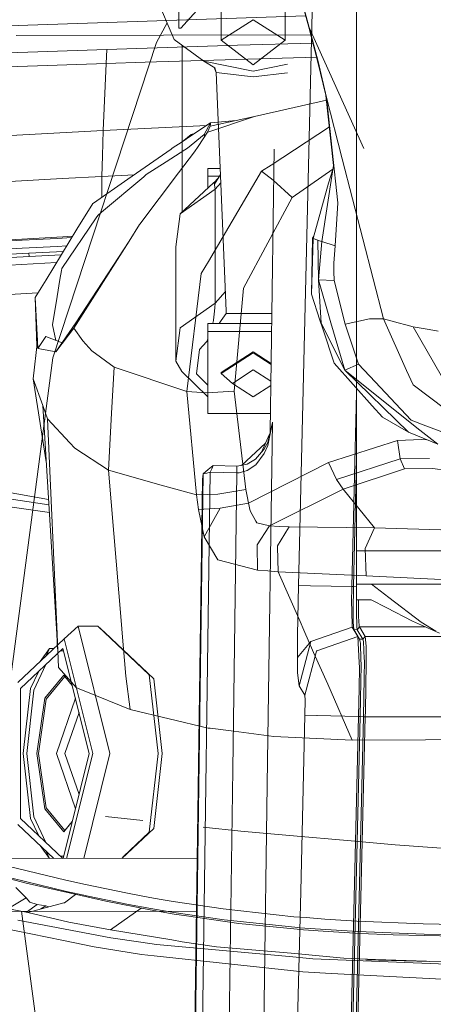
# Model space of a CAD drawing. Units: millimetres. Extents: x 967 to 8541, y -1600 to 1612.
# Drawn here: x 2768 to 2829, y 886 to 1033 of the extents above; entities that cross this region are included whole.
import ezdxf

# ---------------------------------------------------------------- set-up
doc = ezdxf.new("R2010")
doc.units = ezdxf.units.MM
doc.layers.add('1', color=7, linetype='Continuous', true_color=0xffffff)

msp = doc.modelspace()

# ---------------------------------------------------------------- linework, layer by layer
at = {"layer": '1', "color": 18, "linetype": 'Continuous', "lineweight": 13}
for p, q in [((2812.787114, 1091.178452), (2809.365331, 948.382591)), ((2818.047105, 1023.051297), (2818.047105, 1063.051259)), ((2797.874986, 1048.2401), (2797.874986, 1029.711401)), ((2807.400047, 1048.2401), (2807.400047, 1029.711401)), ((2808.051883, 1042.156374), (2810.936986, 1031.667267)), ((2810.991823, 1031.601941), (2808.074056, 1042.130505)), ((2790.855466, 1029.822265), (2787.670981, 1037.272722)), ((2791.53782, 1037.450449), (2791.53782, 1031.511222)), ((2791.851102, 1031.511222), (2795.610486, 1035.696661)), ((2810.469802, 1033.365766), (2742.793037, 1031.076286)), ((2789.797368, 1032.297804), (2788.20902, 1029.380118)), ((2791.53782, 1031.511222), (2791.851102, 1031.511222)), ((2797.874986, 1029.711401), (2802.637636, 1032.772695)), ((2807.400047, 1029.711401), (2802.637636, 1032.772695)), ((2810.936986, 1031.667267), (2812.24209, 1026.63437)), ((2810.991823, 1031.601941), (2810.936986, 1031.667267)), ((2810.991823, 1031.601941), (2810.936986, 1031.667267)), ((2810.991823, 1031.601941), (2819.129526, 1013.572489)), ((2810.991823, 1031.601941), (2819.129526, 1013.572489)), ((2812.306939, 1026.543652), (2810.991823, 1031.601941)), ((2767.282306, 1030.444061), (2811.234394, 1030.520369)), ((2788.20902, 1029.380118), (2772.766887, 982.33745)), ((2780.802547, 1028.354203), (2800.271808, 1028.968965)), ((2795.260249, 1026.605164), (2790.855466, 1029.822265)), ((2792.026817, 1004.118407), (2792.026817, 1028.966751)), ((2797.874986, 1029.711401), (2802.637636, 1026.06312)), ((2800.271808, 1028.968965), (2811.558536, 1029.270374)), ((2807.400047, 1029.711401), (2802.637636, 1026.06312)), ((2714.433252, 1025.989329), (2780.802547, 1028.354203)), ((2780.752241, 1027.312194), (2780.702173, 1026.270186)), ((2780.802547, 1028.354203), (2780.752241, 1027.312194)), ((2812.091833, 1027.213807), (2786.502181, 1026.46104)), ((2714.387475, 1023.860609), (2780.702173, 1026.270186)), ((2780.702173, 1026.270186), (2780.262767, 1016.248023)), ((2786.502181, 1026.46104), (2780.702173, 1026.270186)), ((2795.260249, 1026.605164), (2802.637636, 1025.092875)), ((2795.260249, 1026.605164), (2795.265972, 1026.603972)), ((2796.890794, 1025.627529), (2795.265972, 1026.603972)), ((2796.824153, 1025.667577), (2797.089874, 1024.907266)), ((2796.890794, 1025.627529), (2797.089874, 1024.907266)), ((2807.738245, 1026.138448), (2802.637636, 1025.092875)), ((2813.527643, 1021.329199), (2812.24209, 1026.63437)), ((2812.306939, 1026.543652), (2812.307416, 1026.541745)), ((2812.307416, 1026.541745), (2812.45762, 1025.903021)), ((2813.56722, 1021.183526), (2812.45762, 1025.903021)), ((2797.089874, 1024.907266), (2797.090112, 1024.902379)), ((2797.090112, 1024.902379), (2798.623859, 989.359056)), ((2802.637636, 1024.242436), (2797.090112, 1024.902379)), ((2802.637636, 1024.242436), (2807.726321, 1024.847794)), ((2818.047105, 983.051216), (2818.047105, 1023.051297)), ((2813.487588, 1021.476781), (2813.407352, 1021.825609)), ((2813.487588, 1021.476781), (2814.610301, 1011.018192)), ((2813.527643, 1021.329199), (2813.487588, 1021.476781)), ((2813.56722, 1021.183526), (2813.527643, 1021.329199)), ((2815.923272, 1012.031113), (2813.56722, 1021.183526)), ((2815.266906, 1005.464946), (2813.56722, 1021.183526)), ((2813.564979, 1020.755848), (2802.846729, 1018.341695)), ((2802.846729, 1018.341695), (2795.844613, 1015.997564)), ((2802.846729, 1018.341695), (2796.192466, 1016.901886)), ((2795.709911, 1017.020555), (2780.262767, 1016.248023)), ((2796.268283, 1017.390167), (2793.49023, 1015.551244)), ((2796.268283, 1017.390167), (2795.339166, 1015.639817)), ((2796.192466, 1016.901886), (2795.830308, 1016.005909)), ((2796.270429, 1017.208492), (2796.192466, 1016.901886)), ((2800.07567, 1017.74211), (2796.268283, 1017.390167)), ((2796.268283, 1017.390167), (2796.280681, 1017.340933)), ((2796.270429, 1017.208492), (2796.280681, 1017.340933)), ((2805.29648, 1011.099254), (2813.991582, 1016.781846)), ((2780.262767, 1016.248023), (2713.914691, 1012.64075)), ((2780.262767, 1016.248023), (2780.140697, 1012.48089)), ((2792.02181, 1014.579212), (2793.382703, 1015.679394)), ((2792.02181, 1014.579212), (2793.49023, 1015.551244)), ((2795.339166, 1015.639817), (2792.833864, 1013.612305)), ((2793.892841, 1015.817752), (2793.382703, 1015.679394)), ((2794.413148, 1013.889705), (2795.824109, 1015.99065)), ((2795.339166, 1015.639817), (2795.382081, 1015.626942)), ((2795.339166, 1015.639817), (2795.390789, 1015.345429)), ((2795.418559, 1015.555894), (2795.382081, 1015.626942)), ((2795.405311, 1015.367052), (2795.418559, 1015.555894)), ((2795.824109, 1015.99065), (2795.830308, 1016.005909)), ((2795.844613, 1015.997564), (2795.824109, 1015.99065)), ((2790.564834, 1013.614689), (2792.02181, 1014.579212)), ((2793.873845, 1013.086592), (2794.413148, 1013.889705)), ((2780.040799, 1009.396588), (2780.140697, 1012.48089)), ((2790.380775, 1013.492858), (2783.9213, 1008.985316)), ((2789.63071, 1011.563574), (2792.455493, 1013.370191)), ((2790.564834, 1013.614689), (2790.380775, 1013.492858)), ((2791.512548, 1009.950554), (2793.873845, 1013.086592)), ((2792.833864, 1013.612305), (2792.455493, 1013.370191)), ((2805.168656, 971.298595), (2805.765687, 1013.490116)), ((2789.63071, 1011.563574), (2786.667644, 1009.668385)), ((2805.29648, 1011.099254), (2803.870975, 1010.167634)), ((2814.610301, 1011.018192), (2814.469396, 1010.097419)), ((2814.596776, 1011.144187), (2814.554385, 1010.652799)), ((2822.064935, 988.173758), (2815.923272, 1012.031113)), ((2774.153053, 1009.08414), (2780.040799, 1009.396588)), ((2786.309539, 1009.365117), (2780.036508, 1004.050647)), ((2780.040799, 1009.396588), (2784.875618, 1009.651256)), ((2780.040799, 1009.396588), (2780.073066, 1006.300001)), ((2791.512548, 1009.950554), (2785.745202, 1002.29088)), ((2786.309539, 1009.365117), (2786.667644, 1009.668385)), ((2795.855104, 1010.595714), (2795.855104, 1009.432112)), ((2797.707466, 1010.595714), (2795.855104, 1010.595714)), ((2795.855104, 1007.650999), (2795.855104, 1009.432112)), ((2797.591326, 1009.432112), (2795.855104, 1009.432112)), ((2803.870975, 1010.167634), (2795.965015, 996.722197)), ((2797.746555, 1009.689845), (2796.879588, 1008.250391)), ((2803.870975, 1010.167634), (2805.619537, 1008.861457)), ((2808.467447, 1006.272828), (2814.52658, 1010.471098)), ((2812.875806, 999.690925), (2814.469396, 1010.097419)), ((2813.859283, 1008.399998), (2814.522376, 1010.443628)), ((2774.153053, 1009.08414), (2746.369897, 1007.576381)), ((2778.828203, 1005.431329), (2783.9213, 1008.985316)), ((2796.700775, 1008.43135), (2791.71878, 1003.834163)), ((2796.913686, 1008.614984), (2796.700775, 1008.43135)), ((2796.746789, 1008.44041), (2796.700775, 1008.43135)), ((2797.415011, 1009.13937), (2796.746789, 1008.44041)), ((2796.879588, 1008.250391), (2796.746789, 1008.44041)), ((2796.879588, 1008.250391), (2796.936809, 1007.712757)), ((2797.799542, 1008.461913), (2796.939908, 1007.496869)), ((2805.619537, 1008.861457), (2808.467447, 1006.272828)), ((2813.859283, 1008.399998), (2811.58024, 1000.155186)), ((2796.939908, 1007.496869), (2791.71878, 1003.834163)), ((2796.939908, 1007.496869), (2796.936809, 1007.712757)), ((2796.939908, 1007.496869), (2796.939908, 990.471517)), ((2776.356517, 1001.520192), (2778.698026, 1005.340492)), ((2778.828203, 1005.431329), (2778.698026, 1005.340492)), ((2808.467447, 1006.272828), (2801.172792, 992.705022)), ((2814.842283, 999.064123), (2815.266906, 1005.464946)), ((2779.461442, 1003.563439), (2779.226123, 1003.218447)), ((2780.036508, 1004.050647), (2779.461442, 1003.563439)), ((2791.71878, 1003.834163), (2791.093408, 998.882567)), ((2774.081527, 995.673632), (2779.226123, 1003.218447)), ((2784.12944, 999.753391), (2785.680114, 1002.204692)), ((2785.745202, 1002.29088), (2785.680114, 1002.204692)), ((2771.741687, 993.990397), (2776.356517, 1001.520192)), ((2774.25295, 1000.397717), (2775.718565, 1000.479276)), ((2811.669225, 1000.477105), (2811.497985, 1000.214135)), ((2746.51724, 998.854136), (2774.25295, 1000.397717)), ((2762.963115, 999.590432), (2768.17566, 999.873077)), ((2773.388444, 1000.153755), (2768.17566, 999.873077)), ((2775.591214, 1000.271484), (2773.388444, 1000.153755)), ((2774.832909, 999.034194), (2773.418485, 998.958623)), ((2784.12944, 999.753391), (2775.903045, 986.749863)), ((2784.12944, 999.753391), (2776.204645, 987.552618)), ((2811.497985, 1000.214135), (2811.304151, 991.84153)), ((2811.58024, 1000.155186), (2811.304151, 991.84153)), ((2811.497985, 1000.214135), (2811.563074, 1000.154351)), ((2811.563074, 1000.154351), (2811.58024, 1000.155186)), ((2811.58024, 1000.155186), (2812.274276, 999.906396)), ((2812.693416, 999.756192), (2812.274276, 999.906396)), ((2812.363683, 993.989026), (2812.274276, 999.906396)), ((2812.363683, 993.989026), (2812.875806, 999.690925)), ((2812.836944, 999.704753), (2812.693416, 999.756192)), ((2812.875806, 999.690925), (2812.836944, 999.704753)), ((2812.875806, 999.690925), (2814.842283, 999.064123)), ((2814.842283, 999.064123), (2814.675628, 996.469413)), ((2762.993394, 997.594928), (2769.191562, 997.93074)), ((2762.994825, 998.395537), (2768.206655, 998.678063)), ((2773.418485, 998.958623), (2768.206655, 998.678063)), ((2769.191562, 997.93074), (2774.325793, 998.206757)), ((2769.201576, 997.43179), (2769.191562, 997.93074)), ((2769.201576, 997.43179), (2774.009273, 997.690307)), ((2791.093408, 981.857215), (2791.093408, 998.882567)), ((2763.003408, 997.095977), (2769.201576, 997.43179)), ((2763.099014, 995.996212), (2773.307709, 996.545599)), ((2795.965015, 996.722197), (2794.895231, 994.902407)), ((2814.67086, 995.222484), (2814.675628, 996.469413)), ((2773.810445, 994.015907), (2774.031221, 995.365833)), ((2774.081527, 995.673632), (2774.031221, 995.365833)), ((2794.895231, 994.902407), (2792.717515, 977.287506)), ((2814.721881, 993.876254), (2814.67086, 995.222484)), ((2771.007358, 992.792224), (2771.741687, 993.990397)), ((2773.810445, 994.015907), (2773.398935, 991.498267)), ((2812.363683, 993.989026), (2814.227878, 987.574016)), ((2812.363683, 993.989026), (2812.78926, 987.498616)), ((2812.363683, 993.989026), (2814.721881, 993.876254)), ((2814.721881, 993.876254), (2816.365539, 987.332737)), ((2751.123248, 990.960871), (2770.528835, 992.011556)), ((2770.101129, 991.31379), (2771.007358, 992.792224)), ((2798.500269, 992.223156), (2796.939908, 990.471517)), ((2801.172792, 992.705022), (2799.81023, 977.343058)), ((2812.593995, 987.932836), (2811.304151, 991.84153)), ((2770.101129, 991.31379), (2770.453512, 984.85223)), ((2770.37339, 984.132071), (2770.101129, 991.31379)), ((2773.398935, 991.498267), (2772.703468, 987.242555)), ((2796.939908, 990.471517), (2791.71878, 986.808752)), ((2796.939908, 990.471517), (2796.919404, 989.816164)), ((2796.830951, 988.831495), (2796.690284, 987.954473)), ((2796.919404, 989.816164), (2796.830951, 988.831495)), ((2798.615991, 988.971984), (2797.866641, 987.885331)), ((2798.61909, 989.123558), (2798.615991, 988.971984)), ((2798.615991, 988.971984), (2805.418744, 988.971984)), ((2798.623859, 989.359056), (2798.61909, 989.123558)), ((2772.703468, 987.242555), (2773.203561, 984.944932)), ((2773.216783, 983.252858), (2776.204645, 987.552618)), ((2775.903045, 986.749863), (2776.204645, 987.552618)), ((2795.855104, 987.437224), (2805.397026, 987.437224)), ((2795.855104, 986.273681), (2795.855104, 987.437224)), ((2796.588496, 987.437224), (2796.639263, 987.636899)), ((2796.639263, 987.636899), (2796.690284, 987.954473)), ((2797.557648, 987.437224), (2797.866641, 987.885331)), ((2812.593995, 987.932836), (2813.008605, 986.676728)), ((2816.281854, 980.506515), (2812.78926, 987.498616)), ((2816.281854, 980.506515), (2814.227878, 987.574016)), ((2816.365539, 987.332737), (2819.987356, 988.157844)), ((2818.352519, 981.382524), (2816.365539, 987.332737)), ((2819.987356, 988.157844), (2822.064935, 988.173758)), ((2822.064935, 988.173758), (2824.254094, 987.573063)), ((2825.514375, 980.446433), (2822.064935, 988.173758)), ((2825.38253, 987.263357), (2824.254094, 987.573063)), ((2826.48307, 986.9614), (2825.38253, 987.263357)), ((2775.903045, 986.749863), (2774.162351, 984.483873)), ((2777.211248, 984.882449), (2775.903045, 986.749863)), ((2791.71878, 986.808752), (2791.093408, 981.857215)), ((2795.855104, 986.273681), (2795.855104, 974.028563)), ((2805.380561, 986.273681), (2795.855104, 986.273681)), ((2813.008605, 986.676728), (2814.711152, 981.516992)), ((2826.48307, 986.9614), (2828.877031, 986.549532)), ((2833.864032, 974.101996), (2826.48307, 986.9614)), ((2830.221712, 986.318146), (2828.877031, 986.549532)), ((2769.827424, 979.224776), (2770.453512, 984.85223)), ((2770.453512, 984.85223), (2770.514785, 983.729159)), ((2770.514785, 983.729159), (2771.735965, 985.531007)), ((2771.735965, 985.531007), (2774.134306, 984.573244)), ((2774.162351, 984.483873), (2773.216783, 983.252858)), ((2778.586923, 983.398413), (2777.211248, 984.882449)), ((2795.676051, 984.708881), (2794.628917, 983.560478)), ((2795.724689, 984.779274), (2795.676051, 984.708881)), ((2795.70037, 984.766935), (2795.676051, 984.708881)), ((2795.855104, 985.176853), (2795.70037, 984.766935)), ((2795.724689, 984.779274), (2795.855104, 984.96838)), ((2771.922647, 983.467137), (2770.514785, 983.729159)), ((2773.198902, 983.229612), (2771.922647, 983.467137)), ((2773.216783, 983.252858), (2773.198902, 983.229612)), ((2781.882583, 980.926668), (2778.586923, 983.398413)), ((2794.628917, 983.560478), (2794.1702, 979.928707)), ((2797.874986, 980.151152), (2802.637636, 983.212446)), ((2797.874986, 980.007445), (2802.637636, 983.06874)), ((2805.312909, 981.492771), (2802.637636, 983.212446)), ((2805.310894, 981.35036), (2802.637636, 983.06874)), ((2818.047105, 953.551208), (2818.047105, 983.051216)), ((2766.313611, 933.261191), (2772.766887, 982.33745)), ((2791.093408, 981.857215), (2791.99463, 980.284905)), ((2820.35762, 975.189065), (2814.711152, 981.516992)), ((2816.281854, 980.506515), (2818.352519, 981.382524)), ((2820.801555, 978.766953), (2818.352519, 981.382524)), ((2781.882583, 980.926668), (2781.507074, 974.065696)), ((2792.717515, 977.287506), (2781.882583, 980.926668)), ((2795.855104, 976.494884), (2791.99463, 980.284905)), ((2795.855104, 978.274561), (2794.1702, 979.928707)), ((2797.874986, 980.151152), (2797.874986, 980.007445)), ((2797.874986, 980.007445), (2799.527704, 978.527283)), ((2799.527704, 978.527283), (2802.637636, 980.526244)), ((2805.27524, 978.830749), (2802.637636, 980.526244)), ((2816.281854, 980.506515), (2825.805484, 971.219694)), ((2827.050983, 971.902465), (2816.281854, 980.506515)), ((2825.514375, 980.446433), (2826.469003, 978.30752)), ((2769.828378, 979.221677), (2769.827424, 979.224776)), ((2771.776418, 966.803065), (2769.827424, 979.224776)), ((2771.263658, 975.226258), (2769.828378, 979.221677)), ((2802.637636, 976.528381), (2799.527704, 978.527283)), ((2826.180993, 973.021542), (2820.801555, 978.766953)), ((2792.717515, 977.287506), (2794.157802, 961.880004)), ((2795.72755, 977.119361), (2792.717515, 977.287506)), ((2795.72755, 977.119361), (2799.81023, 977.343058)), ((2799.81023, 977.343058), (2801.554023, 962.682044)), ((2802.637636, 976.528381), (2805.266573, 978.218254)), ((2818.047105, 977.042714), (2817.355691, 948.191082)), ((2831.341325, 974.640583), (2826.469003, 978.30752)), ((2771.978914, 973.234688), (2771.263658, 975.226258)), ((2773.340914, 941.102815), (2771.263658, 975.226258)), ((2781.042634, 965.579843), (2781.507074, 974.065696)), ((2805.207287, 974.028563), (2795.855104, 974.028563)), ((2820.35762, 975.189065), (2821.893035, 973.468219)), ((2771.979629, 973.234092), (2771.978914, 973.234688)), ((2773.37888, 941.103433), (2771.978914, 973.234688)), ((2771.979629, 973.234092), (2775.274574, 969.672774)), ((2805.493413, 972.716843), (2804.778396, 922.200178)), ((2804.802715, 969.710087), (2805.492698, 972.70522)), ((2804.819642, 969.250535), (2805.492936, 972.703432)), ((2805.493413, 972.716843), (2805.490636, 972.696268)), ((2805.493413, 972.716843), (2805.492698, 972.70522)), ((2805.493413, 972.716843), (2805.492936, 972.703432)), ((2821.893035, 973.468219), (2825.805484, 971.219694)), ((2826.180993, 973.021542), (2828.357993, 972.210383)), ((2830.14804, 969.428038), (2825.805484, 971.219694)), ((2827.050983, 971.902465), (2830.14804, 969.428038)), ((2831.16275, 971.165275), (2828.357993, 972.210383)), ((2776.012241, 968.875324), (2775.274574, 969.672774)), ((2805.082534, 970.924749), (2803.886711, 968.255018)), ((2804.802715, 969.710087), (2804.242431, 968.65878)), ((2813.878356, 966.696476), (2824.160158, 970.010792)), ((2824.160158, 970.010792), (2827.715694, 970.157658)), ((2824.531137, 967.267846), (2824.160158, 970.010792)), ((2827.715694, 970.157658), (2828.520609, 970.099485)), ((2776.012241, 968.875324), (2781.042634, 965.579843)), ((2804.487302, 969.595867), (2800.906289, 966.291915)), ((2802.972852, 967.217898), (2803.886711, 968.255018)), ((2803.886711, 968.255018), (2804.242431, 968.65878)), ((2804.819642, 969.250535), (2804.265319, 968.037402)), ((2802.972852, 967.217898), (2801.720916, 966.4757)), ((2801.921903, 960.658943), (2813.878356, 966.696476)), ((2804.265319, 968.037402), (2803.003847, 966.372942)), ((2815.031825, 964.181518), (2813.878356, 966.696476)), ((2815.031825, 964.181518), (2824.531137, 967.267846)), ((2815.031825, 964.181518), (2824.531137, 967.267846)), ((2818.047105, 967.33439), (2817.588388, 948.191499)), ((2824.531137, 967.267846), (2828.935205, 967.302834)), ((2824.531137, 967.267846), (2828.935205, 967.302834)), ((2825.171291, 965.758716), (2824.531137, 967.267846)), ((2781.042634, 965.579843), (2788.912832, 963.359629)), ((2783.002186, 942.560248), (2781.042634, 965.579843)), ((2794.870435, 869.866287), (2796.2206, 965.280091)), ((2795.183002, 965.01944), (2795.933067, 965.649103)), ((2796.2206, 965.280091), (2795.701801, 965.149795)), ((2796.682893, 966.278767), (2795.933067, 965.649103)), ((2796.2206, 965.280091), (2796.451866, 965.779459)), ((2800.217449, 965.184366), (2796.2206, 965.280091)), ((2796.682893, 966.278767), (2796.451866, 965.779459)), ((2800.180017, 966.194963), (2796.682893, 966.278767)), ((2800.504028, 966.201161), (2800.180017, 966.194963)), ((2800.180017, 966.194963), (2800.198852, 965.689634)), ((2800.217449, 965.184366), (2800.198852, 965.689634)), ((2801.720916, 966.4757), (2800.504028, 966.201161)), ((2800.541221, 965.192651), (2801.756441, 965.513383)), ((2801.756441, 965.513383), (2803.003847, 966.372942)), ((2816.044151, 962.754225), (2825.171291, 965.758716)), ((2825.171291, 965.758716), (2829.431831, 965.824877)), ((2829.431831, 965.824877), (2829.432069, 965.824877)), ((2829.432069, 965.824877), (2831.449567, 965.528404)), ((2772.167484, 960.378956), (2749.760925, 963.798915)), ((2793.725311, 868.808781), (2795.075714, 964.222645)), ((2793.832837, 869.605636), (2795.183002, 965.01944)), ((2795.183002, 965.01944), (2795.075714, 964.222645)), ((2795.183002, 965.01944), (2795.701801, 965.149795)), ((2799.590646, 920.896982), (2800.217449, 965.184366)), ((2800.541221, 965.192651), (2800.217449, 965.184366)), ((2815.031825, 964.181518), (2816.044151, 962.754225)), ((2772.236246, 959.249397), (2750.234424, 962.370311)), ((2763.986646, 962.664281), (2772.116975, 961.208674)), ((2788.912832, 963.359629), (2794.157802, 961.880004)), ((2797.350942, 961.997305), (2801.554023, 962.682044)), ((2801.554023, 962.682044), (2801.732122, 961.669242)), ((2805.08238, 957.255637), (2816.044151, 962.754225)), ((2816.044151, 962.754225), (2820.702134, 956.952845)), ((2794.157802, 961.880004), (2797.350942, 961.997305)), ((2794.157802, 961.880004), (2794.492542, 959.720825)), ((2801.732122, 961.669242), (2801.921903, 960.658943)), ((2794.492542, 959.720825), (2797.707582, 959.882173)), ((2795.335828, 955.631708), (2794.492542, 959.720825)), ((2795.335828, 955.631708), (2797.707616, 959.882175)), ((2795.335828, 955.631708), (2797.707582, 959.882173)), ((2797.707616, 959.882235), (2801.925956, 960.638618)), ((2797.707616, 959.882235), (2797.707616, 959.882175)), ((2801.925956, 960.638618), (2801.921903, 960.658943)), ((2801.925956, 960.638618), (2802.163421, 959.51054)), ((2802.163421, 959.51054), (2803.012906, 957.981502)), ((2803.012906, 957.981502), (2803.162395, 957.712328)), ((2803.162395, 957.712328), (2805.064975, 957.256769)), ((2803.210555, 954.439317), (2804.974376, 957.119023)), ((2804.974376, 957.119023), (2805.064975, 957.256769)), ((2805.064975, 957.256769), (2805.08238, 957.255637)), ((2805.08238, 957.255637), (2806.525766, 957.178747)), ((2806.234418, 954.260801), (2807.900487, 956.962084)), ((2807.98608, 957.100963), (2806.525766, 957.178747)), ((2807.900487, 956.962084), (2807.98608, 957.100963)), ((2807.98608, 957.100963), (2820.702134, 956.952845)), ((2820.702134, 956.952845), (2819.309055, 953.904902)), ((2820.702134, 956.952845), (2832.259475, 956.636285)), ((2795.335828, 955.631708), (2797.337591, 952.208494)), ((2803.210555, 954.439317), (2803.210555, 954.439198)), ((2803.21294, 954.320704), (2803.210555, 954.439198)), ((2803.288995, 950.633501), (2803.21294, 954.320704)), ((2806.234418, 954.260801), (2806.234418, 954.260742)), ((2806.237756, 954.141354), (2806.234418, 954.260742)), ((2806.34123, 950.425183), (2806.237756, 954.141354)), ((2818.047105, 953.551208), (2832.047044, 953.551208)), ((2818.047105, 953.551208), (2818.047105, 948.551213)), ((2819.49216, 949.793791), (2819.309055, 953.904902)), ((2797.337591, 952.208494), (2797.371208, 952.199554)), ((2797.371208, 952.199554), (2803.288995, 950.633501)), ((2803.288995, 950.633501), (2804.815589, 950.529312)), ((2804.815589, 950.529312), (2806.34123, 950.425183)), ((2806.34123, 950.425183), (2819.49216, 949.793791)), ((2809.612649, 942.993357), (2806.34123, 950.425183)), ((2819.49216, 949.793791), (2830.652057, 949.246441)), ((2809.365331, 948.382591), (2809.217988, 940.977966)), ((2809.365331, 948.382591), (2811.158477, 948.339616)), ((2811.158477, 948.339616), (2817.355691, 948.191082)), ((2817.355691, 948.191082), (2817.308484, 945.821141)), ((2817.355691, 948.191082), (2817.588388, 948.191499)), ((2817.588388, 948.191499), (2817.573844, 947.556769)), ((2817.588388, 948.191499), (2818.047105, 948.180587)), ((2818.047105, 948.551213), (2818.141281, 948.551213)), ((2818.047105, 946.251189), (2818.047105, 948.551213)), ((2818.141281, 948.551213), (2820.287763, 948.551213)), ((2820.287763, 948.551213), (2822.871028, 946.568703)), ((2820.287763, 948.551213), (3583.806514, 948.551213)), ((2817.534267, 945.242082), (2817.573844, 947.556769)), ((2818.056126, 946.251189), (2818.025648, 944.492435)), ((2818.047105, 946.251189), (2819.285213, 946.251189)), ((2818.342525, 946.251189), (2818.325101, 943.747138)), ((2819.285213, 946.251189), (2820.205747, 946.251189)), ((2820.205747, 946.251189), (2822.579204, 945.018088)), ((2822.871028, 946.568703), (2827.685653, 942.873811)), ((2817.308484, 945.821141), (2817.338287, 944.660937)), ((2817.402421, 942.167615), (2817.338287, 944.660937)), ((2817.543804, 942.902361), (2817.534267, 945.242082)), ((2822.579204, 945.018088), (2826.390563, 943.037783)), ((2818.068563, 942.13376), (2818.025648, 944.492435)), ((2818.418323, 942.323302), (2818.325101, 943.747138)), ((2776.51745, 942.316448), (2774.426996, 940.414344)), ((2781.266271, 923.295354), (2776.51745, 942.316448)), ((2779.45429, 942.316448), (2776.51745, 942.316448)), ((2779.45429, 942.316448), (2783.296167, 938.683783)), ((2780.499517, 941.365396), (2779.45429, 942.316448)), ((2783.112712, 941.261855), (2783.002186, 942.560244)), ((2810.180891, 941.702457), (2809.612652, 942.993351)), ((2810.180906, 941.702423), (2810.180891, 941.702456)), ((2810.180907, 941.702422), (2810.180906, 941.702422)), ((2811.645566, 938.375091), (2810.180907, 941.702422)), ((2811.220228, 939.990138), (2817.402421, 942.167615)), ((2817.402421, 942.167615), (2818.254529, 940.759276)), ((2817.402421, 942.167615), (2817.653715, 941.779172)), ((2817.543804, 942.902361), (2817.653715, 941.779172)), ((2817.653715, 941.779172), (2818.142234, 941.75837)), ((2817.653715, 941.779172), (2818.506061, 940.370475)), ((2818.142234, 941.75837), (2818.068563, 942.13376)), ((2818.142234, 941.75837), (2818.467437, 942.175364)), ((2818.142234, 941.75837), (2818.994581, 940.349673)), ((2818.418323, 942.323302), (2818.450271, 942.207312)), ((2818.450271, 942.207312), (2818.467437, 942.175364)), ((2818.467437, 942.175364), (2828.321757, 942.175364)), ((2818.467437, 942.175364), (2819.319545, 940.767025)), ((2830.391227, 941.251194), (2826.390563, 943.037783)), ((2829.852878, 941.551184), (2827.685653, 942.873811)), ((2774.426996, 940.414344), (2767.511665, 933.875476)), ((2773.474565, 938.907309), (2773.340915, 941.102807)), ((2773.594676, 936.150586), (2773.37888, 941.103425)), ((2774.426996, 940.414344), (2778.700887, 923.295354)), ((2780.499517, 941.365396), (2787.799178, 934.463238)), ((2783.112713, 941.261845), (2783.112713, 941.261848)), ((2783.657609, 934.860741), (2783.112713, 941.26184)), ((2809.228956, 937.598263), (2809.217988, 940.977966)), ((2812.135517, 938.604032), (2818.254529, 940.759276)), ((2818.254529, 940.759276), (2818.506061, 940.370475)), ((2818.254529, 940.759276), (2818.441211, 936.89022)), ((2818.506061, 940.370475), (2818.650066, 939.765846)), ((2818.506061, 940.370475), (2818.994581, 940.349673)), ((2818.994581, 940.349673), (2819.319545, 940.767025)), ((2818.994581, 940.349673), (2819.103299, 940.031683)), ((2819.319545, 940.767025), (2819.494306, 939.311122)), ((2832.063225, 940.767025), (2819.319545, 940.767025)), ((2774.267732, 938.987767), (2767.928659, 932.993805)), ((2770.853062, 937.034971), (2772.266208, 938.987767)), ((2771.738624, 937.872325), (2772.266208, 938.987767)), ((2772.918286, 938.987767), (2772.266208, 938.987767)), ((2774.267732, 938.987767), (2778.185426, 923.295354)), ((2809.228956, 937.598263), (2811.220228, 939.990138)), ((2811.220228, 939.990138), (2809.475004, 933.403229)), ((2818.650066, 939.765846), (2818.700849, 937.300955)), ((2819.103299, 940.031683), (2819.202958, 937.429821)), ((2819.494306, 939.311122), (2819.497167, 937.738573)), ((2774.3627, 938.60737), (2773.865433, 938.60737)), ((2783.296167, 938.683783), (2787.138044, 935.051059)), ((2809.228956, 937.598263), (2809.236347, 935.353672)), ((2812.072336, 938.5818), (2810.32735, 931.994831)), ((2813.739227, 933.618614), (2811.645566, 938.375091)), ((2812.072336, 938.5818), (2812.135517, 938.604032)), ((2818.701087, 937.300061), (2818.700849, 937.300955)), ((2818.715869, 936.571693), (2818.701087, 937.300061)), ((2819.202958, 937.429821), (2819.202958, 937.429701)), ((2819.202958, 937.429701), (2819.212495, 937.180137)), ((2819.497167, 937.738573), (2819.497167, 937.738275)), ((2819.498836, 936.864232), (2819.497167, 937.738275)), ((2771.728819, 936.587077), (2769.918023, 932.758664)), ((2776.286899, 933.113669), (2773.594676, 936.150586)), ((2818.436443, 933.042323), (2818.478643, 936.117505)), ((2818.441211, 936.888849), (2818.441211, 936.89022)), ((2818.478643, 936.117505), (2818.441211, 936.888849)), ((2818.575441, 928.801691), (2818.715869, 936.571693)), ((2819.193899, 934.596156), (2819.212495, 937.180137)), ((2819.498836, 936.864232), (2819.362222, 929.635738)), ((2769.431173, 932.993805), (2770.646822, 935.563986)), ((2771.55882, 931.54571), (2774.393855, 934.963142)), ((2771.761953, 931.406473), (2774.549066, 934.766208)), ((2774.393855, 934.963142), (2775.650754, 933.448041)), ((2775.654278, 933.433927), (2774.549066, 934.766208)), ((2784.282266, 929.883813), (2783.657609, 934.860741)), ((2788.450538, 923.295354), (2787.138044, 935.051059)), ((2787.799178, 934.463238), (2789.045869, 923.295354)), ((2809.236347, 935.353672), (2809.475004, 933.403229)), ((2819.074212, 928.78971), (2819.193899, 934.596156)), ((2767.928659, 932.993805), (2767.928659, 913.596903)), ((2769.431173, 932.993805), (2768.348514, 923.295354)), ((2777.670919, 932.554518), (2776.286899, 933.113669)), ((2809.475004, 933.403229), (2810.32735, 931.994831)), ((2817.41315, 925.272023), (2813.739227, 933.618614)), ((2818.436443, 933.042323), (2818.341791, 928.807413)), ((2769.918023, 932.758664), (2768.861591, 923.295354)), ((2771.55882, 931.54571), (2770.384609, 923.295354)), ((2776.11991, 931.568824), (2773.277103, 923.295354)), ((2784.282266, 929.883813), (2777.670919, 932.554518)), ((2810.32735, 931.994831), (2810.381709, 931.235944)), ((2770.60753, 923.295354), (2771.761953, 931.406473)), ((2810.381709, 931.235944), (2810.349046, 928.998982)), ((2774.559795, 923.295354), (2776.659702, 929.406678)), ((2784.282266, 929.883813), (2795.939742, 927.095329)), ((2810.349046, 928.998982), (2809.718906, 902.695631)), ((2812.142907, 928.955947), (2810.349046, 928.998982)), ((2812.142907, 928.955947), (2812.185823, 928.954934)), ((2812.185823, 928.954934), (2818.341791, 928.807413)), ((2818.341791, 928.807413), (2817.248165, 883.173858)), ((2818.575441, 928.801691), (2817.482053, 883.168077)), ((2819.074212, 928.78971), (2817.980586, 883.156156)), ((2819.34148, 928.783452), (2818.248092, 883.149897)), ((2818.341791, 928.807413), (2818.575441, 928.801691)), ((2818.575441, 928.801691), (2819.074212, 928.78971)), ((2819.34148, 928.783452), (2819.074212, 928.78971)), ((2819.362222, 929.635738), (2819.34148, 928.783452)), ((3201.068221, 928.783452), (2819.34148, 928.783452)), ((2796.210348, 927.06046), (2795.939742, 927.095329)), ((2796.210348, 927.06046), (2799.733697, 926.60663)), ((2805.709421, 925.836836), (2799.733697, 926.60663)), ((2817.41315, 925.272023), (2805.709421, 925.836836)), ((2828.302442, 925.357138), (2817.41315, 925.272023)), ((2828.302442, 925.357138), (2831.134139, 925.379311)), ((2769.431173, 913.596903), (2768.348514, 923.295354)), ((2769.918023, 913.831984), (2768.861591, 923.295354)), ((2770.384609, 923.295354), (2771.55882, 915.044939)), ((2770.60753, 923.295354), (2771.761953, 915.184235)), ((2773.277103, 923.295354), (2776.119908, 915.021845)), ((2778.185426, 923.295354), (2774.276451, 907.637805)), ((2774.559795, 923.295354), (2776.659705, 917.18402)), ((2778.700887, 923.295354), (2774.792068, 907.6386)), ((2777.358394, 907.642561), (2781.266271, 923.295354)), ((2787.138044, 911.539649), (2788.450538, 923.295354)), ((2789.045869, 923.295354), (2787.799178, 912.127411)), ((2804.055034, 871.073698), (2804.778396, 922.200178)), ((2798.867284, 869.770502), (2799.590646, 920.896982)), ((2769.918023, 913.831984), (2771.728832, 910.003583)), ((2774.393855, 911.627506), (2771.55882, 915.044939)), ((2771.761953, 915.184235), (2774.549066, 911.8245)), ((2780.587732, 913.884496), (2786.15253, 913.280838)), ((2767.511665, 912.715232), (2772.883639, 907.635655)), ((2774.230873, 907.637734), (2767.928659, 913.596903)), ((2769.431173, 913.596903), (2770.646822, 911.026697)), ((2775.650747, 913.142599), (2774.393855, 911.627506)), ((2775.654291, 913.156797), (2774.549066, 911.8245)), ((2783.065354, 907.651367), (2787.799178, 912.127411)), ((2787.138044, 911.539649), (2783.296167, 907.906925)), ((2795.172913, 912.302322), (2800.769864, 911.695158)), ((2800.769864, 911.695158), (2808.034717, 911.054825)), ((2808.034717, 911.054825), (2817.227422, 910.259341)), ((2770.853036, 909.555732), (2772.243206, 907.634667)), ((2817.227422, 910.259341), (2823.799907, 909.690534)), ((2823.799907, 909.690534), (2845.15649, 908.066367)), ((2771.738614, 908.718356), (2772.251168, 907.634679)), ((2774.362715, 907.983338), (2773.865374, 907.983338)), ((2654.886304, 907.453572), (2794.275299, 907.668665)), ((2768.761693, 903.937613), (2755.626737, 907.413935)), ((2774.66899, 904.399251), (2763.807832, 907.023465)), ((2783.025831, 907.651306), (2783.296167, 907.906925)), ((2774.812757, 902.707194), (2763.746082, 905.388688)), ((2768.761693, 903.937613), (2780.024587, 901.394641)), ((2774.66899, 904.399251), (2777.628003, 903.744971)), ((2777.628003, 903.744971), (2783.880054, 902.459597)), ((2767.220317, 903.292393), (2768.754541, 901.756441)), ((2774.473249, 901.026284), (2776.152585, 902.268874)), ((2777.377187, 902.140414), (2774.812757, 902.707194)), ((2777.377187, 902.140414), (2777.777969, 902.051841)), ((2784.031211, 900.773799), (2777.777969, 902.051841)), ((2783.880054, 902.459597), (2787.20337, 901.837384)), ((2809.718906, 902.695631), (2809.255659, 883.365368)), ((2766.033351, 900.134251), (2768.754541, 901.756441)), ((2768.754541, 901.756441), (2769.303857, 901.097809)), ((2768.828649, 899.627473), (2770.40845, 900.769269)), ((2769.047557, 899.587785), (2774.394571, 901.036953)), ((2770.40845, 900.769269), (2769.303857, 901.097809)), ((2771.691619, 900.565898), (2770.40845, 900.769269)), ((2770.972566, 900.109509), (2771.691619, 900.565898)), ((2772.135931, 900.424808), (2771.691619, 900.565898)), ((2774.394571, 901.036953), (2774.473249, 901.026284)), ((2780.024587, 901.394641), (2780.670463, 901.248788)), ((2780.670463, 901.248788), (2787.293254, 899.962877)), ((2787.350713, 900.160586), (2784.031211, 900.773799)), ((2787.20337, 901.837384), (2788.921892, 901.533281)), ((2788.921892, 901.533281), (2790.680944, 901.234483)), ((2790.680944, 901.234483), (2798.171579, 900.108492)), ((2654.886304, 899.935996), (2794.162816, 899.721076)), ((2763.676463, 900.561546), (2769.047557, 899.587785)), ((2768.09776, 899.761297), (2772.766887, 864.253198)), ((2769.047557, 899.587785), (2775.120555, 898.132001)), ((2781.359731, 896.985804), (2785.902555, 900.232902)), ((2790.830432, 899.350022), (2787.293254, 899.962877)), ((2789.066612, 899.861967), (2787.350713, 900.160586)), ((2790.823041, 899.569248), (2789.066612, 899.861967)), ((2798.303663, 898.475563), (2790.823041, 899.569248)), ((2790.830432, 899.350022), (2792.664586, 899.052953)), ((2798.171579, 900.108492), (2808.71421, 898.947989)), ((2774.322568, 895.381545), (2761.941015, 897.908067)), ((2767.524301, 898.411726), (2781.392871, 895.795201)), ((2781.359731, 896.985804), (2775.120555, 898.132001)), ((2792.664586, 899.052953), (2800.499259, 897.951757)), ((2808.853446, 897.362029), (2798.303663, 898.475563)), ((2809.171974, 897.065853), (2800.499259, 897.951757)), ((2810.540496, 898.805176), (2808.71421, 898.947989)), ((2813.309966, 898.588513), (2810.540496, 898.805176)), ((2813.309966, 898.588513), (2818.067132, 898.294126)), ((2818.067132, 898.294126), (2827.970086, 897.882616)), ((2827.970086, 897.882616), (2838.199197, 897.647952)), ((2781.359731, 896.985804), (2790.496408, 895.475065)), ((2809.528886, 897.311484), (2808.853446, 897.362029)), ((2809.171974, 897.065853), (2810.136854, 896.995401)), ((2809.528886, 897.311484), (2813.460885, 897.017156)), ((2810.136854, 896.995401), (2813.792764, 896.728431)), ((2818.230926, 896.734571), (2813.460885, 897.017156)), ((2813.792764, 896.728431), (2818.57401, 896.462118)), ((2828.151523, 896.346783), (2818.230926, 896.734571)), ((2818.57401, 896.462118), (2823.484479, 896.262859)), ((2823.484479, 896.262859), (2833.591043, 896.019196)), ((2838.379442, 896.141564), (2828.151523, 896.346783)), ((2778.926431, 894.442116), (2774.322568, 895.381545)), ((2785.877286, 895.14408), (2781.392871, 895.795201)), ((2788.210451, 894.805347), (2785.877286, 895.14408)), ((2808.553993, 892.939126), (2788.210451, 894.805347)), ((2790.496408, 895.475065), (2792.030393, 895.221387)), ((2797.173797, 894.47621), (2792.030393, 895.221387)), ((2778.926431, 894.442116), (2785.98076, 893.301939)), ((2785.98076, 893.301939), (2787.876426, 893.098032)), ((2808.298169, 893.485462), (2797.173797, 894.47621)), ((2808.298169, 893.485462), (2816.162645, 892.785048)), ((2810.014545, 890.717243), (2787.876426, 893.098032)), ((2811.544, 892.664765), (2808.553993, 892.939126)), ((2846.135198, 891.266381), (2811.544, 892.664765)), ((2820.873557, 892.565703), (2816.162645, 892.785048)), ((2819.451629, 892.532562), (2868.7523, 891.223346)), ((2820.873557, 892.565703), (2828.473907, 892.292969)), ((2814.272224, 890.494083), (2810.014545, 890.717243)), ((2845.15196, 888.8754), (2814.272224, 890.494083))]:
    msp.add_line(p, q, dxfattribs=at)

doc.saveas('drawing.dxf')
